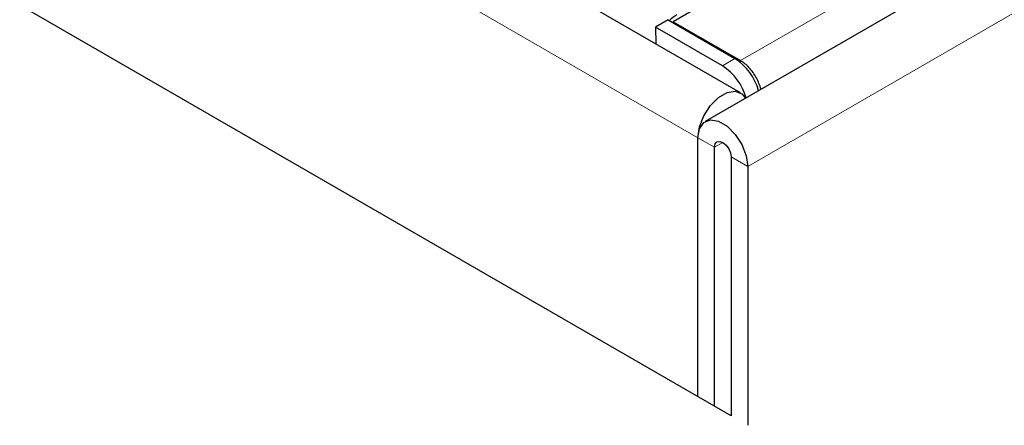
# Model space of a CAD drawing. Units: millimetres. Extents: x 1006 to 9636, y 163 to 7901.
# Drawn here: x 5672 to 5756, y 5357 to 5391 of the extents above; entities that cross this region are included whole.
import ezdxf

# ---------------------------------------------------------------- set-up
doc = ezdxf.new("R2010")
doc.units = ezdxf.units.MM
doc.header["$LTSCALE"] = 20
doc.linetypes.add('PHANTOM', pattern=[12.7, 6.35, -1.27, 1.27, -1.27, 1.27, -1.27])

msp = doc.modelspace()

# ---------------------------------------------------------------- linework, layer by layer
at = {"color": 7, "linetype": 'Continuous', "lineweight": 25}
for p, q in [((5733.722, 5385.027), (4674.476, 5996.516)), ((5732.93, 5357.525), (4668.027, 5972.28)), ((6466.762, 5817.573), (5727.983, 5391.084)), ((6481.67, 5816.09), (5730.723, 5382.577)), ((5727.556, 5391.246), (5726.495, 5390.612)), ((5727.556, 5391.246), (5733.245, 5387.962)), ((5727.983, 5391.084), (5733.727, 5387.768)), ((5727.983, 5391.084), (5727.983, 5391)), ((5726.495, 5390.612), (5726.517, 5389.186)), ((5732.184, 5387.328), (5726.495, 5390.612)), ((5733.727, 5387.621), (5733.727, 5387.768)), ((5730.101, 5359.157), (5730.101, 5381.204)), ((5731.515, 5358.341), (5731.515, 5380.388)), ((5732.93, 5379.571), (5732.93, 5357.525)), ((5734.344, 5378.755), (5734.344, 5356.708))]:
    msp.add_line(p, q, dxfattribs=at)
at = {"color": 8, "linetype": 'PHANTOM', "lineweight": 18}
for p, q in [((5730.101, 5381.204), (4670.855, 5992.694)), ((5733.727, 5387.768), (6472.507, 5814.256)), ((6485.291, 5812.267), (5734.344, 5378.755)), ((5732.184, 5387.328), (5733.245, 5387.962)), ((5731.515, 5380.388), (5730.101, 5381.204)), ((5732.223, 5380.796), (5731.515, 5380.388)), ((5734.344, 5378.755), (5732.93, 5379.571))]:
    msp.add_line(p, q, dxfattribs=at)
at = {"color": 7, "linetype": 'Continuous', "lineweight": 25, "flags": 128}
for points in [[(5730.101, 5381.204), (5730.229, 5382.116), (5730.598, 5383.065), (5731.162, 5383.938), (5731.854, 5384.628), (5732.591, 5385.054), (5733.283, 5385.162), (5733.848, 5384.941), (5734.153, 5384.558)], [(5730.101, 5381.204), (5730.229, 5381.968), (5730.597, 5382.492), (5731.162, 5382.713), (5731.854, 5382.604), (5732.591, 5382.179), (5733.283, 5381.488), (5733.848, 5380.616), (5734.216, 5379.666), (5734.344, 5378.755)], [(5731.515, 5380.388), (5731.569, 5380.669), (5731.723, 5380.845), (5731.952, 5380.89), (5732.222, 5380.796), (5732.493, 5380.578), (5732.723, 5380.268), (5732.876, 5379.915), (5732.93, 5379.571)]]:
    msp.add_lwpolyline(points, dxfattribs=at)
at = {"color": 7, "linetype": 'Continuous', "lineweight": 25}
for centre, radius, start, end in [((5729.84, 5389.068), 3.029, 120.69902, 135.77592), ((5730.682, 5383.965), 4.748, 15.08091, 57.32958), ((5729.621, 5383.331), 4.748, 15.31118, 57.32542)]:
    msp.add_arc(centre, radius, start, end, dxfattribs=at)
msp.add_open_spline([(5735.452, 5385.308), (5735.45, 5385.319), (5735.426, 5385.485), (5735.304, 5385.828), (5735.09, 5386.309), (5734.805, 5386.767), (5734.474, 5387.176), (5734.109, 5387.525), (5733.855, 5387.687), (5733.727, 5387.768)], degree=3, knots=[0, 0, 0, 0, 0.012116, 0.176773, 0.341412, 0.50607, 0.670719, 0.835361, 1, 1, 1, 1], dxfattribs=at)

doc.saveas('drawing.dxf')
